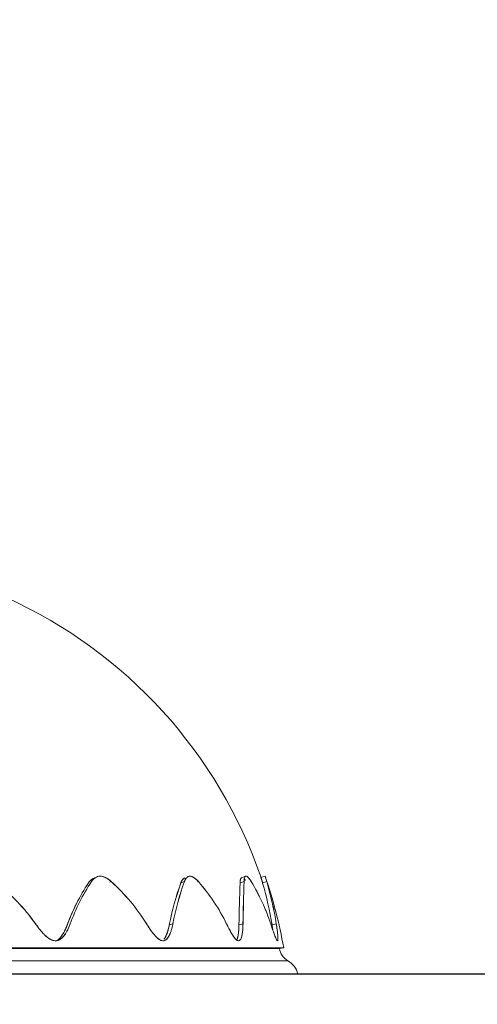
# Model space of a CAD drawing. Units: millimetres. Extents: x 399 to 4901, y -280 to 5741.
# Drawn here: x 2931 to 3036, y 3739 to 3964 of the extents above; entities that cross this region are included whole.
import ezdxf
from ezdxf.enums import TextEntityAlignment as Align
from ezdxf.lldxf.tags import DXFTag

# ---------------------------------------------------------------- set-up
doc = ezdxf.new("R2010")
doc.units = ezdxf.units.MM
doc.header["$LTSCALE"] = 20
for name, color, linetype in [('Default', 7, 'Continuous'), ('JSA008N', 7, 'Continuous'), ('Predeterminado', 7, 'Continuous')]:
    doc.layers.add(name, color=color, linetype=linetype)
doc.styles.add('SEACAD_Arial', font='arial.ttf')
tags = doc.linetypes.add('HIDDEN2', pattern=[4.7625, 3.175, -1.5875]).pattern_tags.tags
tags[6:7] = [DXFTag(74, 4), DXFTag(75, 0), DXFTag(340, '0'), DXFTag(46, 0.0), DXFTag(50, 0.0), DXFTag(44, 0.0), DXFTag(45, 0.0)]
tags[4:5] = [DXFTag(74, 4), DXFTag(75, 0), DXFTag(340, '0'), DXFTag(46, 0.0), DXFTag(50, 0.0), DXFTag(44, 0.0), DXFTag(45, 0.0)]
doc.dimstyles.new('ISO', dxfattribs={"dimtxt": 48, "dimasz": 48, "dimexe": 24, "dimexo": 0, "dimgap": 12, "dimtad": 1, "dimdec": 0, "dimrnd": 10, "dimtxsty": 'SEACAD_Arial', "dimblk1": '_SE_FILLED', "dimblk2": '_SE_FILLED', "dimsah": 1, "dimcen": 24, "dimadec": 0, "dimazin": 0, "dimtfac": 0.5, "dimtdec": 4, "dimtmove": 0, "dimatfit": 3, "dimfxl": 1, "dimarcsym": 0})

# ---------------------------------------------------------------- blocks, each defined once
blk = doc.blocks.new('SE1')
at = {"layer": 'JSA008N', "color": 7, "linetype": 'Continuous', "lineweight": 18}
for p, q in [((2969.88, 3768.19), (2969.66, 3768.1)), ((2982.8, 3768.17), (2982.07, 3767.91)), ((2987.45, 3768.26), (2986.5, 3767.93)), ((2952.27, 3767.02), (2951.94, 3766.88)), ((2952.27, 3767.02), (2951.94, 3766.88)), ((2968.99, 3767.02), (2968.16, 3766.71)), ((2968.99, 3767.02), (2968.16, 3766.71)), ((2972.18, 3767.02), (2972, 3766.96)), ((2982.63, 3767.02), (2981.71, 3766.71)), ((2982.63, 3767.02), (2981.71, 3766.71)), ((2987.82, 3767.02), (2986.87, 3766.71)), ((2987.82, 3767.02), (2986.87, 3766.71)), ((2934.98, 3757.35), (2934.86, 3757.3)), ((2942.35, 3757.17), (2942.2, 3757.12)), ((2942.35, 3757.17), (2942.2, 3757.12)), ((2960.36, 3757.35), (2960.24, 3757.31)), ((2966.35, 3757.35), (2965.54, 3757.12)), ((2966.35, 3757.35), (2965.54, 3757.12)), ((2978.64, 3757.35), (2978.52, 3757.32)), ((2982.39, 3757.35), (2981.47, 3757.12)), ((2982.39, 3757.35), (2981.47, 3757.12)), ((2990, 3757.35), (2989.03, 3757.12)), ((2990, 3757.35), (2989.03, 3757.12)), ((2939.43, 3753.41), (2940.08, 3753.61)), ((2990.7, 3751.72), (2991.7, 3751.9)), ((2990.7, 3751.72), (2842.46, 3751.72)), ((2990.7, 3751.72), (2842.46, 3751.72)), ((2992.64, 3748.96), (2842.46, 3748.96)), ((2992.64, 3748.96), (2842.46, 3748.96)), ((2842.46, 3745.94), (2994.96, 3745.94)), ((2994.96, 3745.94), (2842.46, 3745.94))]:
    blk.add_line(p, q, dxfattribs=at)
for centre, radius, start, end in [((2883.4, 3732.57), 109, 18.9285, 65.6831), ((2865.85, 3730.52), 126.32, 16.6482, 17.2284), ((2865.15, 3730.32), 128.05, 16.6538, 17.2314), ((2865.76, 3730.52), 127.4, 16.6502, 17.2307), ((2883.4, 3732.57), 110, 10.1158, 18.9286), ((2896.95, 3730.31), 46.66, 35.4077, 51.8824), ((2896.96, 3730.32), 46.64, 35.4051, 51.885), ((2985.69, 3741.15), 46.34, 146.5201, 159.833), ((2986.9, 3741.22), 46.91, 146.6271, 159.8896), ((2986.82, 3741.26), 46.82, 146.6147, 159.9019), ((2922.41, 3733.83), 44.65, 31.7882, 48.0266), ((2922.41, 3733.82), 44.65, 31.7887, 48.0261), ((3031.7, 3744.16), 67.42, 160.4636, 168.9182), ((3031.82, 3744.13), 67.55, 160.4717, 168.9101), ((3033.67, 3744.2), 68.59, 160.5688, 168.9525), ((3033.47, 3744.26), 68.39, 160.5563, 168.965), ((2939.3, 3738.04), 43.82, 26.1342, 41.3952), ((2939.28, 3738.03), 43.85, 26.1394, 41.3901), ((3634.08, 3745.38), 652.72, 178.12717, 178.96898), ((3634.96, 3745.35), 653.6, 178.12774, 178.96842), ((3658.85, 3745.55), 676.57, 178.18104, 179.0006), ((3655.81, 3745.62), 673.52, 178.17918, 179.00246), ((2942.6, 3741.97), 48.63, 18.438, 31.0137), ((2942.53, 3741.94), 48.7, 18.4473, 31.0045), ((2910.73, 3744.57), 79.3, 9.1052, 16.2091), ((2910.55, 3744.53), 79.48, 9.1133, 16.2009), ((2910.52, 3744.57), 80.5, 9.1335, 16.196), ((2910.75, 3744.62), 80.26, 9.1232, 16.2062), ((2985.64, 3741.17), 46.28, 152.5156, 159.841), ((2917.07, -281995.02), 285746.92, 89.9852411, 90.0149612), ((2994.64, 3752.42), 4, 190.1168, 239.9349), ((2990.13, 3744.63), 5, 15.1888, 59.9349)]:
    blk.add_arc(centre, radius, start, end, dxfattribs=at)
for points, knots in [([(2947.04, 3766.71), (2947.11, 3766.8), (2947.23, 3766.98), (2947.44, 3767.22), (2947.66, 3767.42), (2947.97, 3767.65), (2948.23, 3767.78), (2948.41, 3767.84)], [0, 0, 0, 0, 0.0649086, 0.1280007, 0.189604, 0.2500713, 0.370332, 0.370332, 0.370332, 0.370332]), ([(2947.04, 3766.71), (2947.08, 3766.76), (2947.15, 3766.87), (2947.27, 3767.02), (2947.39, 3767.16), (2947.52, 3767.29), (2947.66, 3767.42), (2947.8, 3767.53), (2947.95, 3767.63), (2948.06, 3767.69), (2948.11, 3767.71), (2948.12, 3767.72)], [0, 0, 0, 0, 0.0375622, 0.0750654, 0.112521, 0.1499593, 0.1874279, 0.2249812, 0.2625629, 0.3000937, 0.3026826, 0.3026826, 0.3026826, 0.3026826]), ([(2952.27, 3767.02), (2952.17, 3767.11), (2951.96, 3767.3), (2951.64, 3767.54), (2951.32, 3767.74), (2950.89, 3767.98), (2950.35, 3768.2), (2949.72, 3768.29), (2949.12, 3768.2), (2948.71, 3768), (2948.46, 3767.82), (2948.33, 3767.71), (2948.2, 3767.6), (2948.07, 3767.47), (2947.96, 3767.33), (2947.84, 3767.18), (2947.77, 3767.08), (2947.73, 3767.02)], [0, 0, 0, 0, 0.064711, 0.127735, 0.189404, 0.250074, 0.377474, 0.499982, 0.622571, 0.749892, 0.784326, 0.819081, 0.854227, 0.88983, 0.925953, 0.962657, 1, 1, 1, 1]), ([(2952.27, 3767.02), (2952.21, 3767.08), (2952.09, 3767.18), (2951.9, 3767.34), (2951.71, 3767.48), (2951.52, 3767.61), (2951.33, 3767.74), (2951.14, 3767.85), (2950.94, 3767.95), (2950.75, 3768.03), (2950.55, 3768.11), (2950.21, 3768.22), (2949.71, 3768.29), (2949.12, 3768.19), (2948.67, 3767.98), (2948.35, 3767.74), (2948.12, 3767.53), (2947.92, 3767.29), (2947.79, 3767.11), (2947.73, 3767.02)], [0, 0, 0, 0, 0.037629, 0.075158, 0.112616, 0.150053, 0.187537, 0.225135, 0.262766, 0.300327, 0.337851, 0.375392, 0.500349, 0.625306, 0.750264, 0.812798, 0.875148, 0.937504, 1, 1, 1, 1]), ([(2968.16, 3766.71), (2968.18, 3766.76), (2968.22, 3766.87), (2968.29, 3767.02), (2968.36, 3767.16), (2968.43, 3767.29), (2968.52, 3767.42), (2968.6, 3767.53), (2968.7, 3767.63), (2968.8, 3767.71), (2968.9, 3767.79), (2968.99, 3767.83), (2969.04, 3767.85), (2969.05, 3767.86)], [0, 0, 0, 0, 0.0375622, 0.0750654, 0.112521, 0.1499593, 0.1874279, 0.2249812, 0.2625629, 0.3000937, 0.3375964, 0.3751113, 0.3873043, 0.3873043, 0.3873043, 0.3873043]), ([(2968.16, 3766.71), (2968.2, 3766.8), (2968.27, 3766.98), (2968.39, 3767.22), (2968.52, 3767.42), (2968.67, 3767.61), (2968.79, 3767.71), (2968.85, 3767.75)], [0, 0, 0, 0, 0.0649086, 0.1280007, 0.189604, 0.2500713, 0.3198114, 0.3198114, 0.3198114, 0.3198114]), ([(2972.18, 3767.02), (2972.09, 3767.11), (2971.93, 3767.3), (2971.68, 3767.54), (2971.43, 3767.74), (2971.1, 3767.98), (2970.7, 3768.2), (2970.24, 3768.29), (2969.83, 3768.2), (2969.57, 3768), (2969.41, 3767.82), (2969.33, 3767.71), (2969.25, 3767.6), (2969.18, 3767.47), (2969.11, 3767.33), (2969.05, 3767.18), (2969.01, 3767.08), (2968.99, 3767.02)], [0, 0, 0, 0, 0.064711, 0.127735, 0.189404, 0.250074, 0.377474, 0.499982, 0.622571, 0.749892, 0.784326, 0.819081, 0.854227, 0.88983, 0.925953, 0.962657, 1, 1, 1, 1]), ([(2972.18, 3767.02), (2972.13, 3767.08), (2972.03, 3767.18), (2971.88, 3767.34), (2971.73, 3767.48), (2971.59, 3767.61), (2971.44, 3767.74), (2971.29, 3767.85), (2971.14, 3767.95), (2970.99, 3768.03), (2970.85, 3768.11), (2970.59, 3768.22), (2970.24, 3768.29), (2969.83, 3768.19), (2969.54, 3767.98), (2969.34, 3767.74), (2969.21, 3767.53), (2969.09, 3767.29), (2969.02, 3767.11), (2968.99, 3767.02)], [0, 0, 0, 0, 0.037629, 0.075158, 0.112616, 0.150053, 0.187537, 0.225135, 0.262766, 0.300327, 0.337851, 0.375392, 0.500349, 0.625306, 0.750264, 0.812798, 0.875148, 0.937504, 1, 1, 1, 1]), ([(2981.71, 3766.71), (2981.71, 3766.8), (2981.72, 3766.98), (2981.75, 3767.22), (2981.78, 3767.42), (2981.85, 3767.66), (2981.95, 3767.85), (2982.06, 3767.91), (2982.11, 3767.93)], [0, 0, 0, 0, 0.0649086, 0.1280007, 0.189604, 0.2500713, 0.3773924, 0.4668111, 0.4668111, 0.4668111, 0.4668111]), ([(2981.71, 3766.71), (2981.71, 3766.76), (2981.72, 3766.87), (2981.73, 3767.02), (2981.74, 3767.16), (2981.76, 3767.29), (2981.78, 3767.42), (2981.81, 3767.53), (2981.84, 3767.63), (2981.88, 3767.71), (2981.92, 3767.79), (2981.98, 3767.86), (2982.04, 3767.9), (2982.08, 3767.92)], [0, 0, 0, 0, 0.0375622, 0.0750654, 0.112521, 0.1499593, 0.1874279, 0.2249812, 0.2625629, 0.3000937, 0.3375964, 0.3751113, 0.447953, 0.447953, 0.447953, 0.447953]), ([(2984.27, 3767.02), (2984.21, 3767.11), (2984.1, 3767.3), (2983.93, 3767.54), (2983.77, 3767.74), (2983.57, 3767.98), (2983.32, 3768.2), (2983.07, 3768.29), (2982.88, 3768.2), (2982.77, 3768), (2982.72, 3767.82), (2982.69, 3767.71), (2982.67, 3767.6), (2982.66, 3767.47), (2982.64, 3767.33), (2982.63, 3767.18), (2982.63, 3767.08), (2982.63, 3767.02)], [0, 0, 0, 0, 0.064711, 0.127735, 0.189404, 0.250074, 0.377474, 0.499982, 0.622571, 0.749892, 0.784326, 0.819081, 0.854227, 0.88983, 0.925953, 0.962657, 1, 1, 1, 1]), ([(2984.27, 3767.02), (2984.24, 3767.08), (2984.17, 3767.18), (2984.07, 3767.34), (2983.97, 3767.48), (2983.87, 3767.61), (2983.78, 3767.74), (2983.68, 3767.85), (2983.59, 3767.95), (2983.5, 3768.03), (2983.41, 3768.11), (2983.27, 3768.22), (2983.07, 3768.29), (2982.88, 3768.19), (2982.76, 3767.98), (2982.7, 3767.74), (2982.66, 3767.53), (2982.64, 3767.29), (2982.63, 3767.11), (2982.63, 3767.02)], [0, 0, 0, 0, 0.037629, 0.075158, 0.112616, 0.150053, 0.187537, 0.225135, 0.262766, 0.300327, 0.337851, 0.375392, 0.500349, 0.625306, 0.750264, 0.812798, 0.875148, 0.937504, 1, 1, 1, 1]), ([(2982.7, 3767.59), (2982.73, 3767.56), (2982.79, 3767.5), (2982.86, 3767.41), (2982.9, 3767.35), (2982.92, 3767.33)], [0.75087091, 0.75087091, 0.75087091, 0.75087091, 0.78447679, 0.81933478, 0.83720374, 0.83720374, 0.83720374, 0.83720374]), ([(2982.7, 3767.59), (2982.75, 3767.54), (2982.81, 3767.47), (2982.88, 3767.39), (2982.89, 3767.38)], [0.75091772, 0.75091772, 0.75091772, 0.75091772, 0.81264629, 0.82435355, 0.82435355, 0.82435355, 0.82435355]), ([(2986.87, 3766.71), (2986.86, 3766.76), (2986.83, 3766.87), (2986.78, 3767.02), (2986.74, 3767.16), (2986.7, 3767.3), (2986.66, 3767.42), (2986.63, 3767.53), (2986.6, 3767.63), (2986.57, 3767.72), (2986.55, 3767.79), (2986.51, 3767.89), (2986.5, 3767.93), (2986.5, 3767.93)], [0, 0, 0, 0, 0.0377708, 0.0754782, 0.1131346, 0.1507723, 0.1884419, 0.2262013, 0.263991, 0.3017248, 0.3394297, 0.3771501, 0.4997587, 0.4997587, 0.4997587, 0.4997587]), ([(2942.86, 3757.35), (2942.76, 3757.11), (2942.59, 3756.67), (2942.29, 3756.02), (2941.97, 3755.41), (2941.59, 3754.83), (2941.18, 3754.32), (2940.68, 3753.88), (2940.13, 3753.59), (2939.51, 3753.48), (2938.86, 3753.59), (2938, 3753.99), (2937.21, 3754.65), (2936.49, 3755.41), (2936.06, 3755.92), (2935.73, 3756.34), (2935.48, 3756.66), (2935.23, 3756.99), (2935.07, 3757.23), (2934.98, 3757.35)], [0, 0, 0, 0, 0.065457, 0.125003, 0.190348, 0.250013, 0.315775, 0.375055, 0.439606, 0.500125, 0.562681, 0.625212, 0.749975, 0.809682, 0.874988, 0.904064, 0.934581, 0.966556, 1, 1, 1, 1]), ([(2942.86, 3757.35), (2942.81, 3757.22), (2942.71, 3756.97), (2942.56, 3756.6), (2942.4, 3756.24), (2942.22, 3755.89), (2942.04, 3755.55), (2941.81, 3755.16), (2941.52, 3754.73), (2941.15, 3754.3), (2940.73, 3753.93), (2940.26, 3753.65), (2939.74, 3753.51), (2939.18, 3753.52), (2938.61, 3753.69), (2938.07, 3753.99), (2937.54, 3754.38), (2937.04, 3754.83), (2936.57, 3755.33), (2936.13, 3755.83), (2935.73, 3756.34), (2935.35, 3756.84), (2935.1, 3757.18), (2934.98, 3757.35)], [0, 0, 0, 0, 0.034948, 0.069908, 0.104876, 0.139818, 0.174786, 0.209735, 0.263237, 0.316734, 0.370298, 0.42383, 0.477821, 0.531805, 0.585762, 0.639753, 0.694005, 0.748155, 0.802366, 0.856558, 0.904365, 0.95219, 1, 1, 1, 1]), ([(2940.02, 3753.71), (2940.09, 3753.76), (2940.3, 3753.92), (2940.63, 3754.24), (2940.98, 3754.68), (2941.29, 3755.16), (2941.56, 3755.66), (2941.79, 3756.15), (2942, 3756.63), (2942.13, 3756.96), (2942.2, 3757.12)], [0.6232592, 0.6232592, 0.6232592, 0.6232592, 0.6485458, 0.7014955, 0.7544256, 0.8073257, 0.8602562, 0.9068283, 0.9534253, 1, 1, 1, 1]), ([(2940.21, 3753.85), (2940.31, 3753.93), (2940.57, 3754.18), (2940.94, 3754.62), (2941.31, 3755.2), (2941.58, 3755.7), (2941.78, 3756.12), (2941.92, 3756.44), (2942.06, 3756.77), (2942.15, 3757), (2942.2, 3757.12)], [0.6464105, 0.6464105, 0.6464105, 0.6464105, 0.6842341, 0.7499799, 0.8096553, 0.8749893, 0.9040394, 0.9345483, 0.9665309, 1, 1, 1, 1]), ([(2966.35, 3757.35), (2966.3, 3757.11), (2966.21, 3756.67), (2966.03, 3756.02), (2965.83, 3755.41), (2965.59, 3754.83), (2965.31, 3754.32), (2964.96, 3753.88), (2964.57, 3753.59), (2964.1, 3753.48), (2963.59, 3753.59), (2962.91, 3753.99), (2962.27, 3754.65), (2961.66, 3755.41), (2961.3, 3755.92), (2961.01, 3756.34), (2960.8, 3756.66), (2960.58, 3756.99), (2960.44, 3757.23), (2960.36, 3757.35)], [0, 0, 0, 0, 0.065457, 0.125003, 0.190348, 0.250013, 0.315775, 0.375055, 0.439606, 0.500125, 0.562681, 0.625212, 0.749975, 0.809682, 0.874988, 0.904064, 0.934581, 0.966556, 1, 1, 1, 1]), ([(2966.35, 3757.35), (2966.33, 3757.22), (2966.27, 3756.97), (2966.19, 3756.6), (2966.09, 3756.24), (2965.99, 3755.89), (2965.87, 3755.55), (2965.73, 3755.16), (2965.54, 3754.73), (2965.29, 3754.3), (2965, 3753.93), (2964.66, 3753.65), (2964.27, 3753.51), (2963.85, 3753.52), (2963.4, 3753.69), (2962.97, 3753.99), (2962.54, 3754.38), (2962.13, 3754.83), (2961.73, 3755.33), (2961.36, 3755.83), (2961.01, 3756.34), (2960.68, 3756.84), (2960.47, 3757.18), (2960.36, 3757.35)], [0, 0, 0, 0, 0.034948, 0.069908, 0.104876, 0.139818, 0.174786, 0.209735, 0.263237, 0.316734, 0.370298, 0.42383, 0.477821, 0.531805, 0.585762, 0.639753, 0.694005, 0.748155, 0.802366, 0.856558, 0.904365, 0.95219, 1, 1, 1, 1]), ([(2964.29, 3753.87), (2964.36, 3753.95), (2964.53, 3754.19), (2964.78, 3754.62), (2965.02, 3755.2), (2965.18, 3755.7), (2965.3, 3756.12), (2965.38, 3756.44), (2965.46, 3756.77), (2965.51, 3757), (2965.54, 3757.12)], [0.649331, 0.649331, 0.649331, 0.649331, 0.6842341, 0.7499799, 0.8096553, 0.8749893, 0.9040394, 0.9345483, 0.9665309, 1, 1, 1, 1]), ([(2964.29, 3753.87), (2964.39, 3753.99), (2964.57, 3754.24), (2964.8, 3754.68), (2965, 3755.16), (2965.17, 3755.66), (2965.31, 3756.15), (2965.43, 3756.63), (2965.5, 3756.96), (2965.54, 3757.12)], [0.6492982, 0.6492982, 0.6492982, 0.6492982, 0.7014955, 0.7544256, 0.8073257, 0.8602562, 0.9068283, 0.9534253, 1, 1, 1, 1]), ([(2982.39, 3757.35), (2982.38, 3757.11), (2982.37, 3756.67), (2982.33, 3756.02), (2982.26, 3755.41), (2982.17, 3754.83), (2982.04, 3754.32), (2981.87, 3753.88), (2981.65, 3753.59), (2981.36, 3753.48), (2981.04, 3753.59), (2980.58, 3753.99), (2980.11, 3754.65), (2979.66, 3755.41), (2979.38, 3755.92), (2979.15, 3756.34), (2978.99, 3756.66), (2978.82, 3756.99), (2978.7, 3757.23), (2978.64, 3757.35)], [0, 0, 0, 0, 0.065457, 0.125003, 0.190348, 0.250013, 0.315775, 0.375055, 0.439606, 0.500125, 0.562681, 0.625212, 0.749975, 0.809682, 0.874988, 0.904064, 0.934581, 0.966556, 1, 1, 1, 1]), ([(2982.39, 3757.35), (2982.38, 3757.22), (2982.38, 3756.97), (2982.36, 3756.6), (2982.34, 3756.24), (2982.31, 3755.89), (2982.28, 3755.55), (2982.22, 3755.16), (2982.15, 3754.73), (2982.03, 3754.3), (2981.89, 3753.93), (2981.7, 3753.65), (2981.47, 3753.51), (2981.2, 3753.52), (2980.91, 3753.69), (2980.61, 3753.99), (2980.31, 3754.38), (2980.01, 3754.83), (2979.71, 3755.33), (2979.43, 3755.83), (2979.16, 3756.34), (2978.9, 3756.84), (2978.73, 3757.18), (2978.64, 3757.35)], [0, 0, 0, 0, 0.034948, 0.069908, 0.104876, 0.139818, 0.174786, 0.209735, 0.263237, 0.316734, 0.370298, 0.42383, 0.477821, 0.531805, 0.585762, 0.639753, 0.694005, 0.748155, 0.802366, 0.856558, 0.904365, 0.95219, 1, 1, 1, 1]), ([(2980.94, 3753.71), (2980.97, 3753.76), (2981.05, 3753.92), (2981.16, 3754.24), (2981.26, 3754.68), (2981.34, 3755.16), (2981.39, 3755.66), (2981.43, 3756.15), (2981.46, 3756.63), (2981.46, 3756.96), (2981.47, 3757.12)], [0.6232062, 0.6232062, 0.6232062, 0.6232062, 0.6485458, 0.7014955, 0.7544256, 0.8073257, 0.8602562, 0.9068283, 0.9534253, 1, 1, 1, 1]), ([(2980.98, 3753.79), (2981.03, 3753.89), (2981.13, 3754.15), (2981.25, 3754.62), (2981.34, 3755.2), (2981.4, 3755.7), (2981.43, 3756.12), (2981.45, 3756.44), (2981.46, 3756.77), (2981.46, 3757), (2981.47, 3757.12)], [0.6371761, 0.6371761, 0.6371761, 0.6371761, 0.6842341, 0.7499799, 0.8096553, 0.8749893, 0.9040394, 0.9345483, 0.9665309, 1, 1, 1, 1]), ([(2990, 3757.35), (2990.04, 3757.11), (2990.11, 3756.67), (2990.2, 3756.02), (2990.28, 3755.41), (2990.34, 3754.83), (2990.37, 3754.32), (2990.38, 3753.88), (2990.35, 3753.59), (2990.27, 3753.48), (2990.14, 3753.59), (2989.92, 3753.99), (2989.67, 3754.65), (2989.39, 3755.41), (2989.22, 3755.92), (2989.07, 3756.34), (2988.96, 3756.66), (2988.85, 3756.99), (2988.77, 3757.23), (2988.72, 3757.35)], [0, 0, 0, 0, 0.065457, 0.125003, 0.190348, 0.250013, 0.315775, 0.375055, 0.439606, 0.500125, 0.562681, 0.625212, 0.749975, 0.809682, 0.874988, 0.904064, 0.934581, 0.966556, 1, 1, 1, 1]), ([(2990, 3757.35), (2990.02, 3757.22), (2990.06, 3756.97), (2990.12, 3756.6), (2990.17, 3756.24), (2990.22, 3755.89), (2990.26, 3755.55), (2990.3, 3755.16), (2990.34, 3754.73), (2990.37, 3754.3), (2990.38, 3753.93), (2990.36, 3753.65), (2990.3, 3753.51), (2990.21, 3753.52), (2990.08, 3753.69), (2989.93, 3753.99), (2989.77, 3754.38), (2989.6, 3754.83), (2989.42, 3755.33), (2989.24, 3755.83), (2989.07, 3756.34), (2988.9, 3756.84), (2988.78, 3757.18), (2988.72, 3757.35)], [0, 0, 0, 0, 0.034948, 0.069908, 0.104876, 0.139818, 0.174786, 0.209735, 0.263237, 0.316734, 0.370298, 0.42383, 0.477821, 0.531805, 0.585762, 0.639753, 0.694005, 0.748155, 0.802366, 0.856558, 0.904365, 0.95219, 1, 1, 1, 1]), ([(2989.2, 3756.02), (2989.19, 3756.05), (2989.17, 3756.19), (2989.14, 3756.44), (2989.09, 3756.77), (2989.05, 3757), (2989.03, 3757.12)], [0.8944719, 0.8944719, 0.8944719, 0.8944719, 0.9040394, 0.9345483, 0.9665309, 1, 1, 1, 1]), ([(2989.2, 3756.02), (2989.19, 3756.06), (2989.16, 3756.26), (2989.11, 3756.63), (2989.05, 3756.96), (2989.03, 3757.12)], [0.8944759, 0.8944759, 0.8944759, 0.8944759, 0.9068283, 0.9534253, 1, 1, 1, 1]), ([(2991.69, 3751.89), (2991.69, 3751.89), (2991.69, 3751.89), (2991.21, 3751.89), (2989.05, 3751.9), (2985.49, 3751.89), (2980.55, 3751.89), (2974.28, 3751.89), (2966.74, 3751.9), (2958, 3751.89), (2947.68, 3751.89), (2935.7, 3751.89), (2922.02, 3751.9), (2909.79, 3751.89), (2899.6, 3751.89), (2889.31, 3751.89), (2877.42, 3751.89), (2866.47, 3751.9), (2858.44, 3751.89), (2851.29, 3751.89), (2845.68, 3751.89), (2842.46, 3751.89)], [0.500004, 0.500004, 0.500004, 0.500004, 0.5000073, 0.5312562, 0.5625052, 0.5937542, 0.6250032, 0.6562521, 0.6875011, 0.7187501, 0.749999, 0.7857078, 0.8214165, 0.8571252, 0.8749496, 0.892848, 0.9275694, 0.9540702, 0.9640908, 0.9794011, 1, 1, 1, 1])]:
    blk.add_open_spline(points, degree=3, knots=knots, dxfattribs=at)
blk = doc.blocks.new('DMBLK11')
at = {"layer": 'Default', "linetype": 'Continuous', "lineweight": 20}
for points in [[(3360.88, 4421.77), (3352.88, 4469.77), (3344.88, 4421.77)], [(3360.88, 3793.94), (3344.88, 3793.94), (3352.88, 3745.94)]]:
    blk.add_hatch(color=7, dxfattribs=at).paths.add_polyline_path(points)
at = {"layer": 'Default', "color": 7, "linetype": 'Continuous', "lineweight": 20}
for p, q in [((2892.61, 4469.77), (3376.88, 4469.77)), ((3352.88, 4469.77), (3352.88, 3745.94)), ((2994.96, 3745.94), (3376.88, 3745.94))]:
    blk.add_line(p, q, dxfattribs=at)
at = {"layer": 'Default', "color": 7, "linetype": 'Continuous', "lineweight": 20, "style": 'SEACAD_Arial'}
blk.add_text('720', height=48, rotation=90, dxfattribs=at).set_placement((3292.88, 4051.51), align=Align.TOP_LEFT)
blk = doc.blocks.new('_SE_FILLED')
at = {"color": 0}
blk.add_line((0, 0), (-1, 0), dxfattribs=at)
blk.add_solid([(0, 0), (-1, -0.1665), (-1, 0.1665), (0, 0)], dxfattribs=at)
blk = doc.blocks.new('DMBLK14')
at = {"layer": 'Default', "linetype": 'Continuous', "lineweight": 20}
for points in [[(2587.46, 3511.67), (2587.46, 3527.67), (2539.46, 3519.67)], [(3097.46, 3511.67), (3145.46, 3519.67), (3097.46, 3527.67)]]:
    blk.add_hatch(color=7, dxfattribs=at).paths.add_polyline_path(points)
at = {"layer": 'Default', "color": 7, "linetype": 'Continuous', "lineweight": 20}
for p, q in [((2539.46, 4042.14), (2539.46, 3495.67)), ((3145.46, 4026.44), (3145.46, 3495.67)), ((3145.46, 3519.67), (2539.46, 3519.67))]:
    blk.add_line(p, q, dxfattribs=at)
at = {"layer": 'Default', "color": 7, "linetype": 'Continuous', "lineweight": 20, "style": 'SEACAD_Arial'}
blk.add_text('610', height=48, dxfattribs=at).set_placement((2786.11, 3579.67), align=Align.TOP_LEFT)

msp = doc.modelspace()

# ---------------------------------------------------------------- linework, layer by layer
at = {"layer": 'Predeterminado', "color": 7, "linetype": 'HIDDEN2', "lineweight": 25}
msp.add_line((649.9103, 3745.9295), (3832.3432, 3745.9658), dxfattribs=at)

# ---------------------------------------------------------------- block references
at = {"layer": 'Default'}
msp.add_blockref('SE1', (0, 0), dxfattribs=at)

# ---------------------------------------------------------------- dimensions: what is measured, and where the dimension line sits
at = {"layer": 'Default', "color": 7, "linetype": 'Continuous', "lineweight": 20}
dim = msp.add_linear_dim(base=(3352.8798, 3745.9414), p1=(2892.6084, 4469.7711), p2=(2842.4565, 3745.9414), angle=90, text='\\A1;<>', dimstyle='ISO', dxfattribs=at)
dim.commit()
dim.dimension.update_dxf_attribs({"geometry": 'DMBLK11', "text_midpoint": (3352.8798, 4107.8563), "dimtype": 160})
dim = msp.add_linear_dim(base=(2539.4565, 3519.6672), p1=(3145.4565, 4057.8384), p2=(2539.4565, 4042.1387), text='\\A1;<>', dimstyle='ISO', dxfattribs=at)
dim.commit()
dim.dimension.update_dxf_attribs({"geometry": 'DMBLK14', "text_midpoint": (2842.4565, 3519.6672), "dimtype": 160})

doc.saveas('drawing.dxf')
